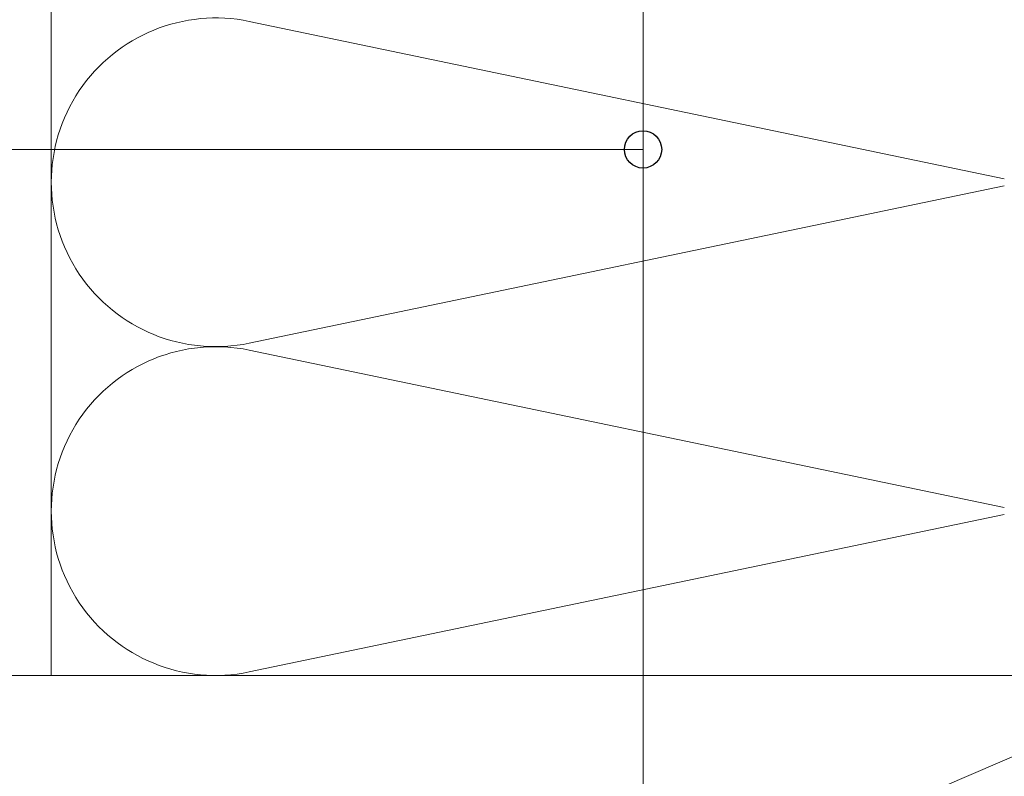
# Model space of a CAD drawing. Extents: x 0 to 990, y 0 to 1603.
# Drawn here: x 289 to 334, y 1236 to 1270 of the extents above; entities that cross this region are included whole.
import ezdxf

# ---------------------------------------------------------------- set-up
doc = ezdxf.new("R2010")
doc.units = 0
doc.layers.add('YKK_D', color=6, linetype='CONTINUOUS', lineweight=13)
doc.layers.add('YSS_K', color=3, linetype='CONTINUOUS', lineweight=13)

msp = doc.modelspace()

# ---------------------------------------------------------------- linework, layer by layer
at = {"layer": 'YKK_D', "ltscale": 1.5}
for p, q in [((317.048, 1236.487, 0), (317.048, 1289.487, 0)), ((317.048, 1157.987, 0), (317.048, 1265.487, 0)), ((236.551, 1264.487, 0), (317.048, 1264.487, 0))]:
    msp.add_line(p, q, dxfattribs=at)
at = {"layer": 'YKK_D'}
msp.add_line((317.048, 1236.487, 0), (317.048, 1289.487, 0), dxfattribs=at)
at = {"layer": 'YKK_D', "linetype": 'ByBlock', "lineweight": -2}
msp.add_circle((317.048, 1264.487, 0), 0.85, dxfattribs=at)
at = {"layer": 'YSS_K', "linetype": 'Continuous', "ltscale": 1.5}
for p, q in [((290.056, 1240.487, 0), (290.056, 1297.611, 0)), ((299.087, 1270.329, 0), (333.524, 1263.145, 0)), ((333.524, 1262.829, 0), (299.087, 1255.645, 0)), ((299.087, 1255.329, 0), (333.524, 1248.145, 0)), ((299.087, 1240.645, 0), (333.524, 1247.829, 0)), ((342.551, 1240.487, 0), (237.551, 1240.487, 0)), ((237.551, 1195.487, 0), (342.551, 1240.487, 0))]:
    msp.add_line(p, q, dxfattribs=at)
for centre in [(297.556, 1262.987, 0), (297.556, 1247.987, 0)]:
    msp.add_arc(centre, 7.5, 78.2165, 281.7835, dxfattribs=at)

doc.saveas('drawing.dxf')
